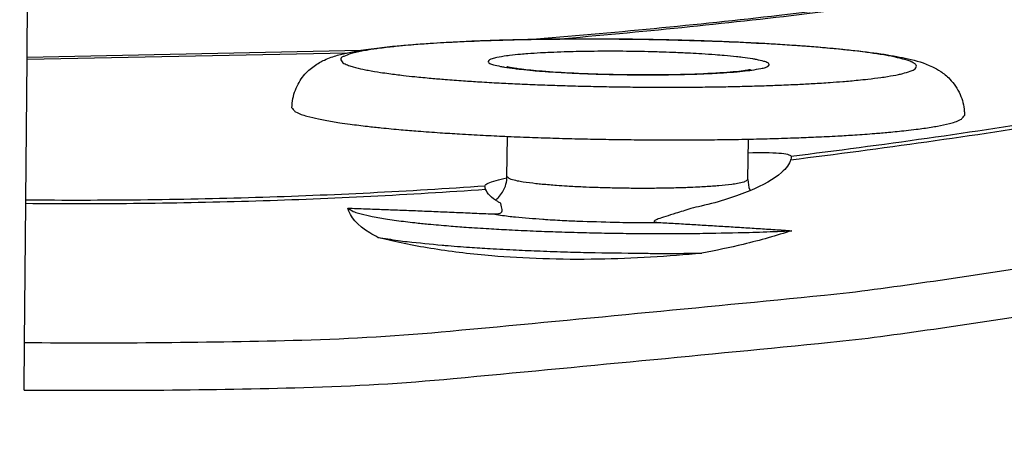
# Model space of a CAD drawing. Units: inches. Extents: x -6.3 to 67.6, y 1.4 to 46.7.
# Drawn here: x 3.7 to 4.3, y 7.9 to 8.1 of the extents above; entities that cross this region are included whole.
import ezdxf

# ---------------------------------------------------------------- set-up
doc = ezdxf.new("R2010")
doc.units = ezdxf.units.IN
doc.header["$LTSCALE"] = 4
doc.header["$MEASUREMENT"] = 0
doc.layers.add('Visible (ANSI)', color=7, linetype='Continuous')
doc.layers.add('Visible Narrow (ANSI)', color=7, linetype='Continuous')

msp = doc.modelspace()

# ---------------------------------------------------------------- linework, layer by layer
at = {"layer": 'Visible (ANSI)'}
for p, q in [((3.72387, 8.10811), (3.72416, 8.14127)), ((3.72316, 8.02766), (3.72386, 8.10703)), ((3.72386, 8.10703), (3.72387, 8.10811)), ((3.99451, 8.04067), (3.99476, 8.06342)), ((4.13041, 8.03911), (4.13066, 8.06186)), ((3.72244, 7.94718), (3.72314, 8.02567)), ((3.72314, 8.02567), (3.72316, 8.02766)), ((3.7222, 7.92039), (3.72244, 7.94718))]:
    msp.add_line(p, q, dxfattribs=at)
at = {"layer": 'Visible (ANSI)', "flags": 128}
for points in [[(3.72244, 7.94718, 0.008923), (3.87889, 7.94858, 0.016659), (3.96255, 7.95362, 0.001187), (4.17358, 7.9739, 0.008923), (4.2016, 7.97717, 0.008923), (4.32034, 7.99533, 0.008923), (4.43835, 8.01771, 0.008923), (4.55549, 8.04429, 0.008923), (4.67161, 8.07503, 0.008923), (4.78656, 8.10989, 0.008923)], [(3.7222, 7.92039, 0.008923), (3.8799, 7.9218, 0.016659), (3.96423, 7.92688, 0.001187), (4.17693, 7.94732, 0.008923), (4.20517, 7.95062, 0.008923), (4.32486, 7.96892, 0.008923), (4.44381, 7.99148, 0.008923), (4.56189, 8.01827, 0.008923), (4.67893, 8.04925, 0.008923), (4.79479, 8.08439, 0.008923)], [(3.87327, 8.0796, 0.038857), (3.87462, 8.0778, 0.094907), (3.87535, 8.07723, 0.027628), (3.87849, 8.07583, 0.028955), (3.88161, 8.07485, 0.006417), (3.8883, 8.07325, 0.012007), (3.8919, 8.07253, 0.004542), (3.90021, 8.07115, 0.006534), (3.90601, 8.07032, 0.003322), (3.91585, 8.0691, 0.004203), (3.92364, 8.06826, 0.002567), (3.93485, 8.0672, 0.003024), (3.94438, 8.06641, 0.002103), (3.95676, 8.06551, 0.002362), (3.96779, 8.06481, 0.001818), (3.98107, 8.06407, 0.00197), (3.99333, 8.06348, 0.001649), (4.00723, 8.06292, 0.001735), (4.02044, 8.06247, 0.001565), (4.03464, 8.06208, 0.001604), (4.0485, 8.06179, 0.00155), (4.0627, 8.06159, 0.00155), (4.07689, 8.06147, 0.001604), (4.09075, 8.06144, 0.001565), (4.10496, 8.0615, 0.001735), (4.11818, 8.06164, 0.001649), (4.13209, 8.06189, 0.00197), (4.14436, 8.06219, 0.001818), (4.15765, 8.06263, 0.002363), (4.16869, 8.06308, 0.002104), (4.18109, 8.06369, 0.003025), (4.19064, 8.06427, 0.002568), (4.20187, 8.06507, 0.004204), (4.20968, 8.06573, 0.003322), (4.21954, 8.06672, 0.006536), (4.22535, 8.06742, 0.004543), (4.2337, 8.06861, 0.012013), (4.23732, 8.06924, 0.006418), (4.24404, 8.07069, 0.028979), (4.24718, 8.0716, 0.027685), (4.25034, 8.07292, 0.095011), (4.25109, 8.07348, 0.038899), (4.25247, 8.07525)], [(3.90472, 8.02296, 0.020802), (3.90787, 8.02113, 0.051591), (3.90923, 8.02058, 0.008355), (3.91543, 8.0189, 0.016957), (3.91852, 8.01824, 0.00484), (3.9271, 8.01677, 0.008033), (3.93229, 8.01602, 0.003602), (3.94248, 8.01478, 0.00481), (3.95013, 8.01399, 0.002776), (3.96178, 8.01295, 0.00334), (3.97148, 8.01221, 0.002284), (3.98431, 8.01138, 0.002578), (3.99568, 8.01075, 0.002007), (4.00931, 8.01012, 0.00216), (4.02197, 8.00964, 0.001875), (4.03599, 8.00922, 0.00194), (4.04953, 8.00893, 0.001858), (4.0635, 8.00872, 0.001855), (4.07749, 8.00863, 0.001955), (4.09097, 8.00863, 0.001883), (4.10498, 8.00875, 0.002191), (4.10591, 8.00876, 0.000081), (4.13112, 8.00929, 0.004581), (4.13897, 8.00953, 0.002231), (4.1551, 8.01024)], [(3.92165, 8.00649, 0.004756), (3.93308, 8.00473, 0.010441), (3.93831, 8.00409, 0.000384), (3.958, 8.00211, 0.004508), (3.95967, 8.00196, 0.002694), (3.97338, 8.00091, 0.003197), (3.98495, 8.00017, 0.002286), (3.99978, 7.99938, 0.002533), (4.01316, 7.99879, 0.002086), (4.02858, 7.99826, 0.002194), (4.04325, 7.99788, 0.002043), (4.04429, 7.99786, 0.000071), (4.07406, 7.99747, 0.004131), (4.08424, 7.99742, 0.002085), (4.10441, 7.99758)]]:
    msp.add_lwpolyline(points, format="xyb", dxfattribs=at)
at = {"layer": 'Visible (ANSI)'}
for centre, radius, start, end in [((3.7523, 11.31284), 4.6, 24.44839, 24.34839), ((3.7523, 11.31284), 4.575, 24.44839, 24.34839), ((3.7523, 11.31284), 4.5, 177.83194, 177.73194), ((3.7523, 11.31284), 4.475, 177.83194, 177.73194), ((3.7523, 11.31283), 4.5, 201.85632, 322.14988)]:
    msp.add_arc(centre, radius, start, end, dxfattribs=at)
for points, knots in [([(3.87327, 8.0796), (3.87331, 8.08301), (3.87398, 8.08646), (3.87633, 8.09258), (3.878, 8.09533), (3.88172, 8.09987), (3.88379, 8.10169), (3.8878, 8.10457), (3.88975, 8.10562), (3.8942, 8.10768), (3.89657, 8.10847), (3.90547, 8.11102), (3.91245, 8.11216), (3.92859, 8.11415), (3.93716, 8.11495), (3.96088, 8.11662), (3.9776, 8.11738), (4.01197, 8.11827), (4.02987, 8.11846), (4.06543, 8.11833), (4.08354, 8.11802), (4.11797, 8.11696), (4.13473, 8.11619), (4.16507, 8.1143), (4.17898, 8.11314), (4.20275, 8.1105), (4.21262, 8.10903), (4.22545, 8.10609), (4.22957, 8.10502), (4.23595, 8.10195), (4.23749, 8.10111), (4.24078, 8.09889), (4.24255, 8.09749), (4.24647, 8.09342), (4.2486, 8.09042), (4.25135, 8.08411), (4.25217, 8.08086), (4.25246, 8.07681), (4.25248, 8.07603), (4.25247, 8.07525)], [0, 0, 0, 0, 0.025938, 0.025938, 0.051048, 0.051048, 0.076209, 0.076209, 0.103027, 0.103027, 0.143015, 0.143015, 0.251646, 0.251646, 0.343111, 0.343111, 0.478525, 0.478525, 0.603317, 0.603317, 0.725855, 0.725855, 0.848078, 0.848078, 0.971186, 0.971186, 1.09797, 1.09797, 1.173339, 1.173339, 1.195548, 1.195548, 1.217776, 1.217776, 1.246985, 1.246985, 1.271961, 1.271961, 1.277889, 1.277889, 1.277889, 1.277889]), ([(3.99441, 8.1028), (3.99441, 8.1028), (3.99446, 8.10278), (3.99485, 8.10268), (3.99549, 8.10254), (3.99763, 8.10215), (3.99944, 8.10187), (4.00457, 8.10121), (4.00827, 8.10083), (4.0175, 8.10004), (4.02335, 8.09965), (4.03641, 8.09897), (4.04386, 8.0987), (4.0592, 8.09832), (4.0673, 8.09823), (4.08296, 8.09826), (4.09072, 8.09838), (4.10475, 8.0988), (4.11123, 8.09912), (4.12179, 8.09986), (4.12615, 8.10031), (4.13009, 8.10087), (4.13099, 8.10104), (4.13172, 8.10118), (4.13185, 8.10122), (4.13185, 8.10122)], [0.0868893, 0.0868893, 0.0868893, 0.0868893, 0.0938865, 0.0938865, 0.1130428, 0.1130428, 0.1415649, 0.1415649, 0.1811851, 0.1811851, 0.2293549, 0.2293549, 0.281943, 0.281943, 0.3363127, 0.3363127, 0.3911407, 0.3911407, 0.4454542, 0.4454542, 0.4976138, 0.4976138, 0.5195399, 0.5195399, 0.5303563, 0.5303563, 0.5303563, 0.5303563]), ([(4.13057, 8.05421), (4.1376, 8.0544), (4.1437, 8.05436), (4.15201, 8.05369), (4.15429, 8.05307), (4.15472, 8.05227)], [0.4554203, 0.4554203, 0.4554203, 0.4554203, 0.5249466, 0.5249466, 0.5934305, 0.5934305, 0.5934305, 0.5934305]), ([(4.15472, 8.05227), (4.15479, 8.05213), (4.15481, 8.05191), (4.15475, 8.05128), (4.15466, 8.05086), (4.1545, 8.05031), (4.15449, 8.05027), (4.15448, 8.05023)], [-0.02513526, -0.02513526, -0.02513526, -0.02513526, -0.01347305, -0.01347305, -0.00088915, -0.00088915, 0, 0, 0, 0]), ([(4.15448, 8.05023), (4.15382, 8.04793), (4.15206, 8.04546), (4.14519, 8.0394), (4.13884, 8.0358), (4.12401, 8.02959), (4.11452, 8.02654), (4.10208, 8.02363), (4.10015, 8.0232), (4.09819, 8.02279)], [0.0239149, 0.0239149, 0.0239149, 0.0239149, 0.0768717, 0.0768717, 0.1537434, 0.1537434, 0.2300168, 0.2300168, 0.2437289, 0.2437289, 0.2437289, 0.2437289]), ([(3.9821, 8.03558), (3.98236, 8.03645), (3.98447, 8.03749), (3.99014, 8.03908), (3.99219, 8.03957), (3.99451, 8.04007)], [0.006255, 0.006255, 0.006255, 0.006255, 0.07472272, 0.07472272, 0.10413409, 0.10413409, 0.10413409, 0.10413409]), ([(3.98796, 8.02746), (3.98852, 8.02788), (3.98912, 8.02839), (3.99054, 8.02984), (3.99136, 8.03086), (3.99288, 8.03337), (3.99354, 8.03491), (3.99431, 8.03786), (3.9945, 8.03927), (3.99451, 8.04067)], [0.6044875, 0.6044875, 0.6044875, 0.6044875, 0.61220553, 0.61220553, 0.62288421, 0.62288421, 0.63545987, 0.63545987, 0.64588538, 0.64588538, 0.64588538, 0.64588538]), ([(3.98249, 8.03361), (3.98232, 8.0341), (3.9822, 8.03452), (3.98206, 8.03518), (3.98205, 8.03542), (3.9821, 8.03558)], [-0.0251021, -0.0251021, -0.0251021, -0.0251021, -0.01254334, -0.01254334, 0, 0, 0, 0]), ([(4.13041, 8.03911), (4.13039, 8.0371), (4.13074, 8.03506), (4.13145, 8.03305), (4.1315, 8.0329), (4.13156, 8.03275)], [0, 0, 0, 0, 0.01498117, 0.01498117, 0.01621348, 0.01621348, 0.01621348, 0.01621348]), ([(3.99109, 8.02566), (3.99047, 8.02597), (3.98988, 8.02629), (3.98564, 8.02875), (3.98336, 8.03117), (3.98249, 8.03361)], [0.52346455, 0.52346455, 0.52346455, 0.52346455, 0.53259466, 0.53259466, 0.59285344, 0.59285344, 0.59285344, 0.59285344])]:
    msp.add_open_spline(points, degree=3, knots=knots, dxfattribs=at)
at = {"layer": 'Visible Narrow (ANSI)'}
for p, q in [((3.72386, 8.10703), (3.90431, 8.11051)), ((3.72387, 8.10811), (3.91205, 8.11197))]:
    msp.add_line(p, q, dxfattribs=at)
at = {"layer": 'Visible Narrow (ANSI)', "flags": 128}
for points in [[(4.15448, 8.05023, 0.009044), (4.30779, 8.07195, 0.016871), (4.38928, 8.08784, 0.001219), (4.59338, 8.13536, 0.009044), (4.62074, 8.14233, 0.009044), (4.73485, 8.17581, 0.009044), (4.84766, 8.2134, 0.009044), (4.95905, 8.25504, 0.009044), (5.06885, 8.30069, 0.009044), (5.17694, 8.35028, 0.009044), (5.28315, 8.40374, 0.009044), (5.38737, 8.46102, 0.009044), (5.48944, 8.52202, 0.009044), (5.58924, 8.58667, 0.009044), (5.68664, 8.6549, 0.009044), (5.78151, 8.7266, 0.009044), (5.87372, 8.80168, 0.009044), (5.96316, 8.88005, 0.009044), (6.0497, 8.96161, 0.009044), (6.13324, 9.04624, 0.009044), (6.21366, 9.13384, 0.009044), (6.29086, 9.22428, 0.009044)], [(4.15472, 8.05227, 0.009044), (4.30793, 8.074, 0.016871), (4.38936, 8.08989, 0.001218), (4.59333, 8.13741, 0.009044), (4.62067, 8.14437, 0.009044), (4.7347, 8.17785, 0.009044), (4.84744, 8.21543, 0.009044), (4.95875, 8.25707, 0.009044), (5.06848, 8.3027, 0.009044), (5.17648, 8.35227, 0.009044), (5.28263, 8.40572, 0.009044), (5.38677, 8.46297, 0.009044), (5.48877, 8.52395, 0.009044), (5.5885, 8.58858, 0.009044), (5.68583, 8.65677, 0.009044), (5.78063, 8.72844, 0.009044), (5.87277, 8.80349, 0.009044), (5.96214, 8.88182, 0.009044), (6.04861, 8.96333, 0.009044), (6.13209, 9.04792, 0.009044), (6.21245, 9.13547, 0.009044), (6.28959, 9.22588, 0.009044)], [(4.00667, 8.11809, 0.0085), (4.14809, 8.13178, 0.015921), (4.22316, 8.14276, 0.001081), (4.41337, 8.17724, 0.0085), (4.43748, 8.18208, 0.0085), (4.54351, 8.20718, 0.0085), (4.64862, 8.23588, 0.0085), (4.7527, 8.26812, 0.0085)], [(4.0226, 8.11832, 0.00848), (4.16367, 8.13267, 0.015885), (4.23853, 8.14399, 0.001076), (4.42824, 8.1793, 0.00848), (4.45222, 8.18424, 0.00848), (4.55792, 8.20978, 0.00848), (4.66269, 8.23888, 0.00848), (4.76641, 8.27153, 0.00848)], [(3.90256, 8.10851, 0.179879), (3.9011, 8.10772, 0.262982), (3.90086, 8.10657, 0.104932), (3.90149, 8.10547, 0.093293), (3.90261, 8.1046, 0.027016), (3.90523, 8.10343, 0.028756), (3.9078, 8.10262, 0.006457), (3.91332, 8.10129, 0.01199), (3.91631, 8.10069, 0.004553), (3.92317, 8.09953, 0.006537), (3.92797, 8.09884, 0.003322), (3.93609, 8.09782, 0.004204), (3.94252, 8.09712, 0.002561), (3.9518, 8.09623, 0.00302), (3.95967, 8.09556, 0.002091), (3.96993, 8.09479, 0.002353), (3.97905, 8.0942, 0.001799), (3.99008, 8.09356, 0.001955), (4.00024, 8.09306, 0.001623), (4.01181, 8.09257, 0.001713), (4.02279, 8.09217, 0.00153), (4.03466, 8.09183, 0.001574), (4.0462, 8.09156, 0.001503), (4.05812, 8.09135, 0.00151), (4.06999, 8.09122, 0.00154), (4.08169, 8.09117, 0.001511), (4.09362, 8.09118, 0.001645), (4.10486, 8.09127, 0.001576), (4.1166, 8.09143, 0.00184), (4.12713, 8.09165, 0.001715), (4.13843, 8.09197, 0.002164), (4.14801, 8.09231, 0.001953), (4.15863, 8.09277, 0.0027), (4.16706, 8.09322, 0.002339), (4.17678, 8.09384, 0.003625), (4.18385, 8.09437, 0.002962), (4.19249, 8.09514, 0.005359), (4.198, 8.09572, 0.003974), (4.20542, 8.09664, 0.009096), (4.20917, 8.09721, 0.005552), (4.21529, 8.09832, 0.019219), (4.21772, 8.09888, 0.010963), (4.22192, 8.10013, 0.055816), (4.22417, 8.10114, 0.105291), (4.22515, 8.10204, 0.185016), (4.22539, 8.103, 0.163272), (4.22492, 8.104, 0.078682), (4.22366, 8.10496, 0.047125), (4.22125, 8.10598, 0.008871), (4.21666, 8.10735, 0.016952), (4.21422, 8.10794, 0.005279), (4.20796, 8.10916, 0.00834), (4.20398, 8.10982, 0.003791), (4.19645, 8.11089, 0.00503), (4.19076, 8.11159, 0.002847), (4.18204, 8.11254, 0.003455), (4.17485, 8.11322, 0.002266), (4.16508, 8.11404, 0.002603), (4.15657, 8.11467, 0.001905), (4.14595, 8.11536, 0.002103), (4.13632, 8.11591, 0.001682), (4.12506, 8.11646, 0.0018), (4.11454, 8.11691, 0.001553), (4.10287, 8.11732, 0.001618), (4.09167, 8.11765, 0.001496), (4.07983, 8.11792, 0.001521), (4.0682, 8.11812, 0.001501), (4.05645, 8.11825, 0.001491), (4.04462, 8.11831, 0.001569), (4.0332, 8.1183, 0.001522), (4.02143, 8.11821, 0.001713), (4.01059, 8.11806, 0.001619), (3.99913, 8.11783, 0.001959), (3.98909, 8.11755, 0.001799), (3.97817, 8.11716, 0.002365), (3.96916, 8.11677, 0.002096), (3.959, 8.11624, 0.003044), (3.95123, 8.11575, 0.002573), (3.94204, 8.11507, 0.004251), (3.93569, 8.11451, 0.003344), (3.92763, 8.11368, 0.006636), (3.92291, 8.1131, 0.00459), (3.91609, 8.1121, 0.012248), (3.91423, 8.11177, 0.003466), (3.90768, 8.11037, 0.032721), (3.9061, 8.10991, 0.014021), (3.90256, 8.10851)], [(3.98466, 8.10661, 0.110748), (3.98398, 8.10572, 0.279315), (3.98403, 8.10525, 0.115145), (3.9848, 8.10461, 0.051914), (3.98686, 8.10386, 0.008327), (3.9909, 8.10291, 0.015971), (3.99303, 8.10251, 0.004211), (3.9989, 8.10167, 0.007353), (4.00227, 8.10127, 0.0033), (4.00908, 8.10059, 0.004414), (4.01418, 8.10017, 0.002641), (4.02181, 8.09965, 0.003131), (4.02825, 8.09928, 0.002279), (4.03641, 8.0989, 0.002505), (4.04385, 8.09863, 0.002131), (4.05222, 8.0984, 0.002209), (4.0603, 8.09825, 0.002159), (4.06851, 8.09817, 0.002121), (4.07687, 8.09815, 0.002377), (4.08456, 8.09821, 0.002209), (4.09284, 8.09835, 0.002871), (4.09966, 8.09853, 0.002491), (4.10751, 8.09883, 0.003873), (4.11311, 8.09911, 0.003041), (4.12023, 8.09957, 0.006056), (4.12424, 8.0999, 0.003911), (4.13044, 8.10054, 0.011838), (4.13256, 8.10082, 0.004851), (4.13771, 8.10169, 0.0337), (4.14038, 8.10236, 0.06369), (4.14171, 8.10298, 0.15461), (4.14232, 8.10371, 0.242028), (4.14227, 8.10434, 0.142332), (4.14163, 8.10492, 0.05059), (4.13938, 8.10573, 0.007918), (4.13526, 8.10669, 0.015676), (4.13316, 8.10707, 0.00419), (4.12729, 8.10791, 0.007265), (4.12389, 8.10832, 0.00328), (4.11708, 8.10898, 0.004378), (4.11198, 8.1094, 0.002627), (4.10437, 8.10992, 0.003112), (4.09794, 8.11029, 0.002269), (4.0898, 8.11067, 0.002493), (4.08239, 8.11094, 0.002122), (4.07406, 8.11117, 0.0022), (4.06601, 8.11132, 0.00215), (4.05783, 8.1114, 0.002113), (4.0495, 8.11141, 0.002367), (4.04184, 8.11135, 0.002199), (4.03359, 8.11122, 0.002855), (4.02679, 8.11103, 0.002479), (4.01896, 8.11074, 0.003845), (4.01337, 8.11046, 0.003022), (4.00625, 8.11001, 0.005993), (4.00222, 8.10968, 0.003888), (3.99602, 8.10905, 0.011652), (3.99427, 8.10881, 0.003658), (3.98872, 8.1079, 0.034019), (3.98753, 8.10761, 0.013753), (3.98466, 8.10661)], [(4.13041, 8.03911, -0.026092), (4.12874, 8.03793, -0.075482), (4.12809, 8.03765, -0.017131), (4.12452, 8.03683, -0.019182), (4.12129, 8.03634, -0.00374), (4.11396, 8.03556, -0.007906), (4.11048, 8.03528, -0.00334), (4.10233, 8.03479, -0.004604), (4.0964, 8.03452, -0.002844), (4.08758, 8.03427, -0.003314), (4.08, 8.03414, -0.002657), (4.071, 8.03409, -0.002784), (4.0624, 8.03414, -0.002783), (4.05381, 8.03429, -0.002657), (4.04481, 8.03454, -0.003314), (4.03723, 8.03484, -0.002844), (4.02842, 8.0353, -0.004603), (4.0225, 8.0357, -0.00334), (4.01435, 8.03638, -0.007903), (4.01088, 8.03675, -0.003741), (4.00357, 8.03769, -0.019172), (4.00036, 8.03826, -0.017103), (3.99681, 8.03916, -0.075417), (3.99616, 8.03945, -0.026074), (3.99451, 8.04067)], [(3.72316, 8.02766, 0.00493), (3.78794, 8.02772, 0.00493), (3.85271, 8.02906, 0.00493), (3.91744, 8.03168, 0.00493), (3.9821, 8.03558)], [(3.72314, 8.02567, 0.004935), (3.78802, 8.02573, 0.004935), (3.85289, 8.02708, 0.004935), (3.91773, 8.0297, 0.004935), (3.98249, 8.03361)], [(3.9865, 8.01968, 0.005244), (3.99528, 8.01843, 0.011703), (3.99923, 8.018, 0.000484), (4.01466, 8.01671, 0.004911), (4.01618, 8.0166, 0.002902), (4.02704, 8.01598, 0.003445), (4.0362, 8.01557, 0.002658), (4.03722, 8.01554, 0.000131), (4.05798, 8.01498, 0.005419), (4.06548, 8.01487, 0.002793), (4.08004, 8.01488)]]:
    msp.add_lwpolyline(points, format="xyb", dxfattribs=at)
at = {"layer": 'Visible Narrow (ANSI)'}
for points, knots in [([(3.9865, 8.01968), (3.98651, 8.01968), (3.98653, 8.01968), (3.98714, 8.01965), (3.98779, 8.01964), (3.98881, 8.0197), (3.9892, 8.01974), (3.98987, 8.01985), (3.99013, 8.01992), (3.99063, 8.02008), (3.99084, 8.02018), (3.99126, 8.02043), (3.99143, 8.02061), (3.9918, 8.02116), (3.99185, 8.02162), (3.99172, 8.02306), (3.99131, 8.02424), (3.99109, 8.02566)], [0.03948911, 0.03948911, 0.03948911, 0.03948911, 0.03972236, 0.03972236, 0.04829444, 0.04829444, 0.05351041, 0.05351041, 0.05786608, 0.05786608, 0.06264618, 0.06264618, 0.07014557, 0.07014557, 0.08547781, 0.08547781, 0.11291757, 0.11291757, 0.11291757, 0.11291757]), ([(3.92165, 8.00649), (3.92007, 8.00729), (3.9186, 8.00811), (3.91013, 8.0133), (3.90595, 8.01816), (3.90472, 8.02296)], [0.9560121, 0.9560121, 0.9560121, 0.9560121, 0.9787105, 0.9787105, 1.0964325, 1.0964325, 1.0964325, 1.0964325]), ([(4.09819, 8.02279), (4.09516, 8.02174), (4.09229, 8.02083), (4.08556, 8.01873), (4.08204, 8.01769), (4.07896, 8.01655), (4.07827, 8.01624), (4.0777, 8.01584), (4.07757, 8.01571), (4.07752, 8.01549), (4.07756, 8.0154), (4.07779, 8.01524), (4.07797, 8.01517), (4.07853, 8.01503), (4.07895, 8.01497), (4.0796, 8.01491), (4.07981, 8.01489), (4.08004, 8.01488)], [0.1401806, 0.1401806, 0.1401806, 0.1401806, 0.1766699, 0.1766699, 0.2385314, 0.2385314, 0.2643433, 0.2643433, 0.2767063, 0.2767063, 0.2862677, 0.2862677, 0.2961925, 0.2961925, 0.3110996, 0.3110996, 0.3179839, 0.3179839, 0.3179839, 0.3179839]), ([(4.1551, 8.01024), (4.14664, 8.00747), (4.13744, 8.00486), (4.12022, 8.0007), (4.11238, 7.99904), (4.10441, 7.99758)], [0.3529483, 0.3529483, 0.3529483, 0.3529483, 0.4228781, 0.4228781, 0.4774641, 0.4774641, 0.4774641, 0.4774641]), ([(4.10441, 7.99758), (4.08566, 7.99569), (4.06554, 7.99446), (4.02459, 7.99379), (4.00389, 7.99454), (3.97529, 7.99695), (3.96404, 7.99826), (3.94296, 8.00158), (3.93314, 8.00359), (3.92377, 8.00593), (3.9227, 8.00621), (3.92165, 8.00649)], [2.4025185, 2.4025185, 2.4025185, 2.4025185, 2.5302188, 2.5302188, 2.6699227, 2.6699227, 2.7532924, 2.7532924, 2.8366621, 2.8366621, 2.8474382, 2.8474382, 2.8474382, 2.8474382])]:
    msp.add_open_spline(points, degree=3, knots=knots, dxfattribs=at)
for points, weights in [([(3.90472, 8.02296), (3.94554, 8.02154), (3.9865, 8.01968)], [1.00069833155, 1.00087331311, 1.0008949052]), ([(4.08004, 8.01488), (4.11747, 8.01274), (4.1551, 8.01024)], [1.00074531947, 1.00060645192, 1.00034123431])]:
    msp.add_rational_spline(points, weights, degree=2, dxfattribs=at)

doc.saveas('drawing.dxf')
